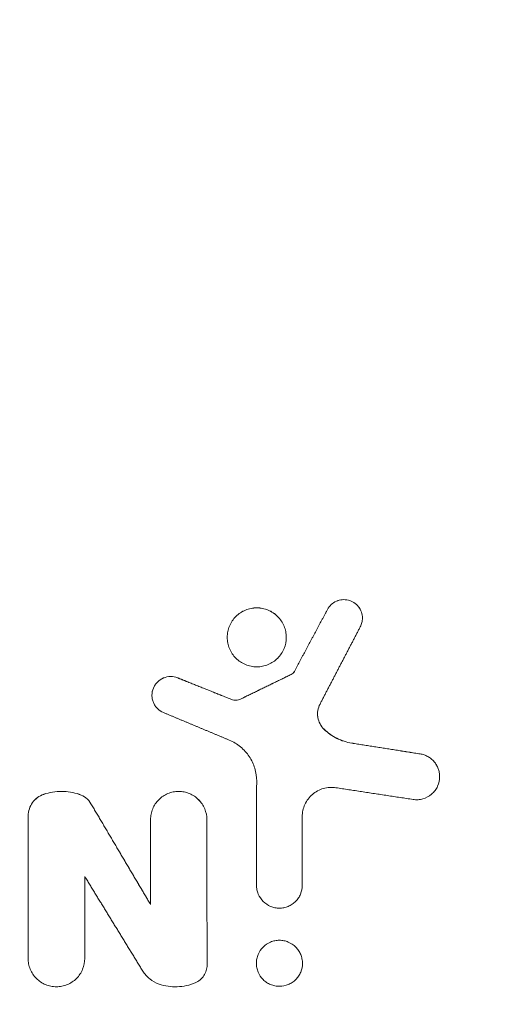
# Model space of a CAD drawing. Units: millimetres. Extents: x -875 to 875, y -3985 to 3984.
# Drawn here: x 22 to 59, y -352 to -277 of the extents above; entities that cross this region are included whole.
import ezdxf

# ---------------------------------------------------------------- set-up
doc = ezdxf.new("R2010")
doc.units = ezdxf.units.MM
doc.header["$LTSCALE"] = 20
doc.linetypes.add('HIDDEN', pattern=[9.525, 6.35, -3.175])
doc.layers.add('2d', color=230, linetype='Continuous')
doc.layers.add('EN-Free_Space_Hatch', color=10, linetype='HIDDEN')

# ---------------------------------------------------------------- blocks, each defined once
blk = doc.blocks.new('A$C0B8B31BE')
at = {"lineweight": 0}
blk.add_line((32.161, -344.267), (32.16, -344.263), dxfattribs=at)
for points, knots in [([(45.758, -321.591), (45.907, -321.313), (46.149, -321.088), (46.726, -320.832), (47.054, -320.803), (47.667, -320.956), (47.943, -321.135), (48.332, -321.634), (48.439, -321.944), (48.44, -322.261)], [0.000560184, 0.000560184, 0.000560184, 0.000560184, 0.001500053, 0.001500053, 0.002439923, 0.002439923, 0.003379792, 0.003379792, 0.004319662, 0.004319662, 0.004319662, 0.004319662]), ([(45.758, -321.593), (45.907, -321.315), (46.149, -321.09), (46.726, -320.834), (47.054, -320.805), (47.667, -320.958), (47.943, -321.137), (48.332, -321.636), (48.439, -321.945), (48.44, -322.262)], [0.000560184, 0.000560184, 0.000560184, 0.000560184, 0.001500053, 0.001500053, 0.002439923, 0.002439923, 0.003379792, 0.003379792, 0.004319662, 0.004319662, 0.004319662, 0.004319662]), ([(42.593, -323.735), (42.593, -323.588), (42.579, -323.438), (42.52, -323.147), (42.478, -323.006), (42.364, -322.732), (42.293, -322.6), (42.129, -322.354), (42.035, -322.24), (41.719, -321.923), (41.47, -321.757), (41.057, -321.586), (40.916, -321.543), (40.626, -321.485), (40.475, -321.47), (40.179, -321.47), (40.032, -321.484), (39.741, -321.542), (39.597, -321.586), (39.188, -321.755), (38.935, -321.922), (38.618, -322.24), (38.524, -322.354), (38.36, -322.6), (38.289, -322.732), (38.175, -323.006), (38.133, -323.147), (38.075, -323.437), (38.06, -323.587), (38.059, -323.735)], [0.008853927, 0.008853927, 0.008853927, 0.008853927, 0.009296719, 0.009296719, 0.009739511, 0.009739511, 0.010182303, 0.010182303, 0.010625094, 0.010625094, 0.011510678, 0.011510678, 0.01195347, 0.01195347, 0.012396262, 0.012396262, 0.012839053, 0.012839053, 0.013281845, 0.013281845, 0.014167429, 0.014167429, 0.01461022, 0.01461022, 0.015053012, 0.015053012, 0.015495804, 0.015495804, 0.015938596, 0.015938596, 0.015938596, 0.015938596]), ([(42.593, -323.737), (42.593, -323.589), (42.579, -323.44), (42.52, -323.149), (42.478, -323.008), (42.364, -322.734), (42.293, -322.602), (42.129, -322.356), (42.035, -322.242), (41.719, -321.925), (41.47, -321.759), (41.057, -321.588), (40.916, -321.545), (40.626, -321.487), (40.475, -321.472), (40.179, -321.472), (40.032, -321.486), (39.741, -321.544), (39.597, -321.587), (39.188, -321.757), (38.935, -321.924), (38.618, -322.242), (38.524, -322.356), (38.36, -322.601), (38.289, -322.734), (38.175, -323.008), (38.133, -323.149), (38.075, -323.439), (38.06, -323.589), (38.059, -323.737)], [0.008853927, 0.008853927, 0.008853927, 0.008853927, 0.009296719, 0.009296719, 0.009739511, 0.009739511, 0.010182303, 0.010182303, 0.010625094, 0.010625094, 0.011510678, 0.011510678, 0.01195347, 0.01195347, 0.012396262, 0.012396262, 0.012839053, 0.012839053, 0.013281845, 0.013281845, 0.014167429, 0.014167429, 0.01461022, 0.01461022, 0.015053012, 0.015053012, 0.015495804, 0.015495804, 0.015938596, 0.015938596, 0.015938596, 0.015938596]), ([(48.44, -322.261), (48.44, -322.375), (48.426, -322.488), (48.372, -322.709), (48.331, -322.818), (48.279, -322.92)], [0.0043196618, 0.0043196618, 0.0043196618, 0.0043196618, 0.0046605381, 0.0046605381, 0.0050014143, 0.0050014143, 0.0050014143, 0.0050014143]), ([(38.059, -323.735), (38.059, -323.883), (38.074, -324.03), (38.131, -324.322), (38.175, -324.466), (38.344, -324.876), (38.513, -325.129), (38.826, -325.443), (38.943, -325.539), (39.19, -325.704), (39.32, -325.774), (39.594, -325.888), (39.739, -325.932), (40.029, -325.989), (40.176, -326.004), (40.476, -326.004), (40.624, -325.989), (40.914, -325.932), (41.058, -325.888), (41.333, -325.774), (41.463, -325.704), (41.71, -325.539), (41.827, -325.443), (42.036, -325.234), (42.13, -325.119), (42.295, -324.871), (42.365, -324.739), (42.535, -324.329), (42.594, -324.031), (42.593, -323.735)], [0.001756636, 0.001756636, 0.001756636, 0.001756636, 0.002200217, 0.002200217, 0.002643797, 0.002643797, 0.003530959, 0.003530959, 0.00397454, 0.00397454, 0.00441812, 0.00441812, 0.004861701, 0.004861701, 0.005305282, 0.005305282, 0.005748862, 0.005748862, 0.006192443, 0.006192443, 0.006636024, 0.006636024, 0.007079604, 0.007079604, 0.007523185, 0.007523185, 0.007966766, 0.007966766, 0.008853927, 0.008853927, 0.008853927, 0.008853927]), ([(34.255, -326.853), (34.081, -326.783), (33.891, -326.748), (33.517, -326.751), (33.328, -326.79), (32.984, -326.936), (32.824, -327.044), (32.627, -327.244), (32.566, -327.319), (32.463, -327.475), (32.419, -327.557), (32.312, -327.819), (32.276, -328.006), (32.276, -328.289), (32.286, -328.382), (32.322, -328.566), (32.35, -328.657), (32.422, -328.83), (32.466, -328.913), (32.57, -329.069), (32.631, -329.143), (32.829, -329.342), (32.989, -329.449), (33.161, -329.521)], [0.000129358, 0.000129358, 0.000129358, 0.000129358, 0.000690698, 0.000690698, 0.001252038, 0.001252038, 0.001813378, 0.001813378, 0.002094048, 0.002094048, 0.002374718, 0.002374718, 0.002936058, 0.002936058, 0.003216728, 0.003216728, 0.003497397, 0.003497397, 0.003778067, 0.003778067, 0.004058737, 0.004058737, 0.004620077, 0.004620077, 0.004620077, 0.004620077]), ([(34.255, -326.855), (34.081, -326.785), (33.891, -326.749), (33.517, -326.753), (33.328, -326.792), (32.984, -326.938), (32.824, -327.046), (32.627, -327.246), (32.566, -327.32), (32.463, -327.477), (32.419, -327.559), (32.312, -327.821), (32.276, -328.007), (32.276, -328.196)], [0.000129358, 0.000129358, 0.000129358, 0.000129358, 0.000690698, 0.000690698, 0.001252038, 0.001252038, 0.001813378, 0.001813378, 0.002094048, 0.002094048, 0.002374718, 0.002374718, 0.00293522, 0.00293522, 0.00293522, 0.00293522]), ([(38.378, -328.506), (38.492, -328.552), (38.614, -328.573), (38.857, -328.564), (38.978, -328.535), (39.088, -328.481)], [0.000000775, 0.000000775, 0.000000775, 0.000000775, 0.0003643893, 0.0003643893, 0.0007280036, 0.0007280036, 0.0007280036, 0.0007280036]), ([(38.378, -328.508), (38.492, -328.554), (38.614, -328.575), (38.857, -328.566), (38.978, -328.536), (39.088, -328.483)], [0.000000775, 0.000000775, 0.000000775, 0.000000775, 0.0003643893, 0.0003643893, 0.0007280036, 0.0007280036, 0.0007280036, 0.0007280036]), ([(45.183, -328.866), (45.101, -329.024), (45.046, -329.19), (44.989, -329.539), (44.99, -329.715), (45.074, -330.237), (45.243, -330.562), (45.498, -330.809)], [0.000000953, 0.000000953, 0.000000953, 0.000000953, 0.000526175, 0.000526175, 0.001051398, 0.001051398, 0.002101842, 0.002101842, 0.002101842, 0.002101842]), ([(44.997, -329.611), (44.996, -329.704), (45.003, -329.798), (45.074, -330.239), (45.243, -330.564), (45.498, -330.811)], [0.00077103, 0.00077103, 0.00077103, 0.00077103, 0.001051398, 0.001051398, 0.002101842, 0.002101842, 0.002101842, 0.002101842]), ([(45.498, -330.809), (45.79, -331.091), (46.116, -331.321), (46.658, -331.592), (46.846, -331.668), (47.228, -331.791), (47.424, -331.837), (47.624, -331.869)], [0.000001609, 0.000001609, 0.000001609, 0.000001609, 0.001201152, 0.001201152, 0.001800924, 0.001800924, 0.002400696, 0.002400696, 0.002400696, 0.002400696]), ([(45.498, -330.811), (45.79, -331.092), (46.116, -331.323), (46.658, -331.594), (46.846, -331.67), (47.228, -331.793), (47.424, -331.839), (47.624, -331.871)], [0.000001609, 0.000001609, 0.000001609, 0.000001609, 0.001201152, 0.001201152, 0.001800924, 0.001800924, 0.002400696, 0.002400696, 0.002400696, 0.002400696]), ([(40.319, -334.797), (40.319, -334.459), (40.27, -334.13), (40.125, -333.648), (40.065, -333.489), (39.923, -333.187), (39.841, -333.042), (39.657, -332.764), (39.553, -332.63), (39.328, -332.381), (39.208, -332.265), (38.823, -331.946), (38.531, -331.769), (38.219, -331.639)], [0.000000197, 0.000000197, 0.000000197, 0.000000197, 0.001000378, 0.001000378, 0.001500468, 0.001500468, 0.002000558, 0.002000558, 0.002500649, 0.002500649, 0.003000739, 0.003000739, 0.004000919, 0.004000919, 0.004000919, 0.004000919]), ([(52.871, -332.699), (52.974, -332.715), (53.076, -332.74), (53.273, -332.808), (53.37, -332.851), (53.553, -332.953), (53.639, -333.012), (53.801, -333.144), (53.877, -333.218), (54.013, -333.377), (54.073, -333.461), (54.179, -333.641), (54.225, -333.737), (54.297, -333.933), (54.325, -334.033), (54.362, -334.239), (54.371, -334.345), (54.371, -334.449)], [0.00066336, 0.00066336, 0.00066336, 0.00066336, 0.000975839, 0.000975839, 0.001288318, 0.001288318, 0.001600797, 0.001600797, 0.001913277, 0.001913277, 0.002225756, 0.002225756, 0.002538235, 0.002538235, 0.002850714, 0.002850714, 0.003163193, 0.003163193, 0.003163193, 0.003163193]), ([(52.871, -332.701), (52.974, -332.717), (53.076, -332.742), (53.273, -332.81), (53.37, -332.853), (53.553, -332.955), (53.639, -333.014), (53.801, -333.146), (53.877, -333.22), (54.013, -333.379), (54.073, -333.463), (54.179, -333.643), (54.225, -333.739), (54.297, -333.935), (54.325, -334.035), (54.362, -334.241), (54.371, -334.347), (54.371, -334.451)], [0.00066336, 0.00066336, 0.00066336, 0.00066336, 0.000975839, 0.000975839, 0.001288318, 0.001288318, 0.001600797, 0.001600797, 0.001913277, 0.001913277, 0.002225756, 0.002225756, 0.002538235, 0.002538235, 0.002850714, 0.002850714, 0.003163193, 0.003163193, 0.003163193, 0.003163193]), ([(54.371, -334.449), (54.372, -334.703), (54.316, -334.958), (54.157, -335.304), (54.091, -335.416), (53.938, -335.619), (53.851, -335.711), (53.56, -335.961), (53.331, -336.085), (52.962, -336.19), (52.837, -336.212), (52.583, -336.227), (52.453, -336.222), (52.327, -336.202)], [0.003163193, 0.003163193, 0.003163193, 0.003163193, 0.00392474, 0.00392474, 0.004305513, 0.004305513, 0.004686286, 0.004686286, 0.005447832, 0.005447832, 0.005828605, 0.005828605, 0.006209378, 0.006209378, 0.006209378, 0.006209378]), ([(46.406, -335.298), (46.246, -335.274), (46.085, -335.267), (45.762, -335.288), (45.601, -335.316), (45.291, -335.404), (45.141, -335.466), (44.855, -335.62), (44.722, -335.711), (44.478, -335.921), (44.366, -336.041), (44.172, -336.298), (44.089, -336.436), (43.954, -336.733), (43.903, -336.885), (43.834, -337.199), (43.817, -337.362), (43.817, -337.525)], [0.00012823, 0.00012823, 0.00012823, 0.00012823, 0.000610776, 0.000610776, 0.001093322, 0.001093322, 0.001575868, 0.001575868, 0.002058414, 0.002058414, 0.00254096, 0.00254096, 0.003023506, 0.003023506, 0.003506052, 0.003506052, 0.003988598, 0.003988598, 0.003988598, 0.003988598]), ([(23.969, -335.806), (23.797, -335.864), (23.635, -335.948), (23.341, -336.163), (23.214, -336.292), (23, -336.588), (22.919, -336.749), (22.806, -337.096), (22.778, -337.276), (22.778, -337.458)], [0.000102236, 0.000102236, 0.000102236, 0.000102236, 0.000643903, 0.000643903, 0.00118557, 0.00118557, 0.001727237, 0.001727237, 0.002268904, 0.002268904, 0.002268904, 0.002268904]), ([(23.969, -335.808), (23.797, -335.865), (23.635, -335.949), (23.341, -336.165), (23.214, -336.294), (23, -336.59), (22.919, -336.751), (22.806, -337.098), (22.778, -337.277), (22.778, -337.46)], [0.000102236, 0.000102236, 0.000102236, 0.000102236, 0.000643903, 0.000643903, 0.00118557, 0.00118557, 0.001727237, 0.001727237, 0.002268904, 0.002268904, 0.002268904, 0.002268904]), ([(23.969, -335.806), (24.412, -335.658), (24.867, -335.584), (25.801, -335.584), (26.257, -335.658), (26.7, -335.806)], [0.000028627, 0.000028627, 0.000028627, 0.000028627, 0.00141145, 0.00141145, 0.002794273, 0.002794273, 0.002794273, 0.002794273]), ([(23.969, -335.808), (24.412, -335.66), (24.867, -335.586), (25.801, -335.586), (26.257, -335.66), (26.7, -335.808)], [0.000028627, 0.000028627, 0.000028627, 0.000028627, 0.00141145, 0.00141145, 0.002794273, 0.002794273, 0.002794273, 0.002794273]), ([(26.7, -335.806), (26.887, -335.869), (27.059, -335.963), (27.364, -336.21), (27.492, -336.358), (27.592, -336.528)], [0.000000651, 0.000000651, 0.000000651, 0.000000651, 0.000583956, 0.000583956, 0.00116726, 0.00116726, 0.00116726, 0.00116726]), ([(26.7, -335.808), (26.887, -335.871), (27.059, -335.965), (27.364, -336.212), (27.492, -336.36), (27.592, -336.529)], [0.000000651, 0.000000651, 0.000000651, 0.000000651, 0.000583956, 0.000583956, 0.00116726, 0.00116726, 0.00116726, 0.00116726]), ([(32.168, -337.745), (32.169, -337.604), (32.182, -337.464), (32.238, -337.187), (32.279, -337.049), (32.441, -336.659), (32.603, -336.417), (33.001, -336.019), (33.242, -335.857), (33.633, -335.695), (33.771, -335.653), (34.048, -335.598), (34.188, -335.584), (34.472, -335.584), (34.615, -335.598), (34.892, -335.653), (35.027, -335.693), (35.291, -335.803), (35.416, -335.869), (35.65, -336.026), (35.761, -336.117), (35.962, -336.317), (36.051, -336.426), (36.208, -336.661), (36.276, -336.787), (36.439, -337.178), (36.496, -337.461), (36.496, -337.745)], [0.000126623, 0.000126623, 0.000126623, 0.000126623, 0.000549479, 0.000549479, 0.000972335, 0.000972335, 0.001818047, 0.001818047, 0.002663759, 0.002663759, 0.003086615, 0.003086615, 0.003509471, 0.003509471, 0.003932327, 0.003932327, 0.004355183, 0.004355183, 0.004778039, 0.004778039, 0.005200895, 0.005200895, 0.005623751, 0.005623751, 0.006046607, 0.006046607, 0.006892319, 0.006892319, 0.006892319, 0.006892319]), ([(32.168, -337.747), (32.169, -337.606), (32.182, -337.466), (32.238, -337.189), (32.279, -337.051), (32.441, -336.66), (32.603, -336.419), (33.001, -336.021), (33.242, -335.859), (33.633, -335.697), (33.771, -335.655), (34.048, -335.6), (34.188, -335.586), (34.472, -335.586), (34.615, -335.6), (34.892, -335.655), (35.027, -335.695), (35.291, -335.804), (35.416, -335.871), (35.65, -336.028), (35.761, -336.118), (35.962, -336.319), (36.051, -336.428), (36.208, -336.662), (36.276, -336.789), (36.439, -337.18), (36.496, -337.463), (36.496, -337.747)], [0.000126623, 0.000126623, 0.000126623, 0.000126623, 0.000549479, 0.000549479, 0.000972335, 0.000972335, 0.001818047, 0.001818047, 0.002663759, 0.002663759, 0.003086615, 0.003086615, 0.003509471, 0.003509471, 0.003932327, 0.003932327, 0.004355183, 0.004355183, 0.004778039, 0.004778039, 0.005200895, 0.005200895, 0.005623751, 0.005623751, 0.006046607, 0.006046607, 0.006892319, 0.006892319, 0.006892319, 0.006892319]), ([(40.31, -342.799), (40.31, -342.914), (40.321, -343.027), (40.366, -343.253), (40.399, -343.365), (40.53, -343.682), (40.661, -343.878), (40.984, -344.203), (41.18, -344.334), (41.498, -344.466), (41.61, -344.5), (41.835, -344.545), (41.949, -344.557), (42.18, -344.557), (42.296, -344.545), (42.521, -344.501), (42.631, -344.467), (42.846, -344.379), (42.947, -344.324), (43.137, -344.197), (43.227, -344.123), (43.39, -343.96), (43.463, -343.871), (43.59, -343.68), (43.645, -343.577), (43.777, -343.26), (43.823, -343.029), (43.822, -342.799)], [0.000103847, 0.000103847, 0.000103847, 0.000103847, 0.000447552, 0.000447552, 0.000791256, 0.000791256, 0.001478665, 0.001478665, 0.002166074, 0.002166074, 0.002509778, 0.002509778, 0.002853482, 0.002853482, 0.003197187, 0.003197187, 0.003540891, 0.003540891, 0.003884596, 0.003884596, 0.0042283, 0.0042283, 0.004572004, 0.004572004, 0.004915709, 0.004915709, 0.005603118, 0.005603118, 0.005603118, 0.005603118]), ([(43.835, -348.797), (43.834, -348.682), (43.823, -348.565), (43.777, -348.339), (43.744, -348.229), (43.656, -348.015), (43.6, -347.912), (43.472, -347.72), (43.399, -347.631), (43.153, -347.384), (42.958, -347.254), (42.636, -347.12), (42.525, -347.087), (42.299, -347.042), (42.182, -347.03), (41.951, -347.03), (41.836, -347.041), (41.608, -347.086), (41.496, -347.12), (41.177, -347.252), (40.979, -347.383), (40.65, -347.713), (40.52, -347.908), (40.387, -348.229), (40.353, -348.339), (40.308, -348.565), (40.296, -348.682), (40.296, -348.797)], [0.0069035, 0.0069035, 0.0069035, 0.0069035, 0.007249165, 0.007249165, 0.00759483, 0.00759483, 0.007940495, 0.007940495, 0.00828616, 0.00828616, 0.00897749, 0.00897749, 0.009323154, 0.009323154, 0.009668819, 0.009668819, 0.010014484, 0.010014484, 0.010360149, 0.010360149, 0.011051479, 0.011051479, 0.011742809, 0.011742809, 0.012088473, 0.012088473, 0.012434138, 0.012434138, 0.012434138, 0.012434138]), ([(22.765, -348.424), (22.765, -348.566), (22.779, -348.707), (22.834, -348.986), (22.876, -349.125), (23.038, -349.519), (23.2, -349.762), (23.6, -350.163), (23.843, -350.326), (24.237, -350.49), (24.376, -350.532), (24.655, -350.588), (24.796, -350.602), (25.082, -350.602), (25.226, -350.588), (25.505, -350.533), (25.641, -350.492), (25.907, -350.381), (26.032, -350.314), (26.268, -350.156), (26.38, -350.065), (26.582, -349.863), (26.671, -349.753), (26.829, -349.516), (26.898, -349.389), (27.06, -348.995), (27.117, -348.71), (27.117, -348.424)], [0.000127594, 0.000127594, 0.000127594, 0.000127594, 0.000553506, 0.000553506, 0.000979418, 0.000979418, 0.001831241, 0.001831241, 0.002683065, 0.002683065, 0.003108977, 0.003108977, 0.003534889, 0.003534889, 0.003960801, 0.003960801, 0.004386713, 0.004386713, 0.004812625, 0.004812625, 0.005238537, 0.005238537, 0.005664449, 0.005664449, 0.006090361, 0.006090361, 0.006942185, 0.006942185, 0.006942185, 0.006942185]), ([(36.508, -348.927), (36.509, -349.073), (36.488, -349.215), (36.404, -349.493), (36.343, -349.625), (36.183, -349.866), (36.085, -349.975), (35.863, -350.16), (35.737, -350.237), (35.603, -350.293)], [0.000000198, 0.000000198, 0.000000198, 0.000000198, 0.000432774, 0.000432774, 0.000865351, 0.000865351, 0.001297928, 0.001297928, 0.001730505, 0.001730505, 0.001730505, 0.001730505]), ([(40.296, -348.797), (40.296, -348.913), (40.307, -349.027), (40.352, -349.255), (40.386, -349.367), (40.518, -349.687), (40.65, -349.885), (40.894, -350.13), (40.985, -350.205), (41.178, -350.334), (41.279, -350.388), (41.494, -350.477), (41.606, -350.512), (41.833, -350.557), (41.948, -350.568), (42.298, -350.568), (42.529, -350.522), (42.852, -350.388), (42.953, -350.334), (43.145, -350.205), (43.237, -350.13), (43.4, -349.966), (43.473, -349.877), (43.602, -349.684), (43.657, -349.58), (43.789, -349.261), (43.835, -349.028), (43.835, -348.797)], [0.00136055, 0.00136055, 0.00136055, 0.00136055, 0.001706984, 0.001706984, 0.002053419, 0.002053419, 0.002746288, 0.002746288, 0.003092722, 0.003092722, 0.003439156, 0.003439156, 0.003785591, 0.003785591, 0.004132025, 0.004132025, 0.004824894, 0.004824894, 0.005171328, 0.005171328, 0.005517763, 0.005517763, 0.005864197, 0.005864197, 0.006210632, 0.006210632, 0.0069035, 0.0069035, 0.0069035, 0.0069035]), ([(32.824, -350.395), (32.563, -350.307), (32.324, -350.176), (31.894, -349.832), (31.715, -349.629), (31.571, -349.395)], [0.000000598, 0.000000598, 0.000000598, 0.000000598, 0.000815972, 0.000815972, 0.001631346, 0.001631346, 0.001631346, 0.001631346]), ([(32.824, -350.395), (33.05, -350.472), (33.28, -350.527), (33.746, -350.595), (33.985, -350.608), (34.46, -350.591), (34.694, -350.561), (35.155, -350.459), (35.383, -350.386), (35.603, -350.293)], [0.000029116, 0.000029116, 0.000029116, 0.000029116, 0.000736201, 0.000736201, 0.001443286, 0.001443286, 0.002150372, 0.002150372, 0.002857457, 0.002857457, 0.002857457, 0.002857457])]:
    blk.add_open_spline(points, degree=3, knots=knots, dxfattribs=at)
for points, weights in [([(43.215, -326.356), (44.063, -324.768), (44.911, -323.179), (45.758, -321.591)], [1, 0.999998786434, 0.999998786434, 1]), ([(43.215, -326.358), (44.063, -324.77), (44.911, -323.181), (45.758, -321.593)], [1, 0.999998786434, 0.999998786434, 1]), ([(48.279, -322.92), (47.246, -324.902), (46.214, -326.884), (45.183, -328.866)], [1, 0.999998109829, 0.999998109829, 1]), ([(38.378, -328.506), (37.004, -327.955), (35.629, -327.404), (34.255, -326.853)], [1, 0.999999853869, 0.999999853869, 1]), ([(38.378, -328.508), (37.004, -327.957), (35.629, -327.406), (34.255, -326.855)], [1, 0.999999853869, 0.999999853869, 1]), ([(42.974, -326.588), (41.678, -327.219), (40.383, -327.85), (39.088, -328.481)], [1, 0.999999808603, 0.999999808603, 1]), ([(42.974, -326.59), (41.678, -327.221), (40.383, -327.852), (39.088, -328.483)], [1, 0.999999808603, 0.999999808603, 1]), ([(38.219, -331.639), (36.533, -330.933), (34.847, -330.227), (33.161, -329.521)], [1, 0.99999976034, 0.99999976034, 1]), ([(52.871, -332.699), (51.122, -332.423), (49.373, -332.146), (47.624, -331.869)], [1, 0.999999963145, 0.999999963145, 1]), ([(52.871, -332.701), (51.122, -332.424), (49.373, -332.148), (47.624, -331.871)], [1, 0.999999963145, 0.999999963145, 1]), ([(40.319, -334.797), (40.316, -337.464), (40.313, -340.132), (40.31, -342.799)], [1, 0.999996573614, 0.999996573614, 1]), ([(40.319, -334.798), (40.316, -337.466), (40.313, -340.134), (40.31, -342.8)], [1, 0.999996573614, 0.999996573614, 1]), ([(52.327, -336.202), (50.353, -335.901), (48.379, -335.6), (46.406, -335.298)], [1, 0.999999956334, 0.999999956334, 1]), ([(32.161, -344.265), (30.638, -341.686), (29.115, -339.107), (27.592, -336.528)], [1, 0.999996796127, 0.999996796127, 1]), ([(32.161, -344.267), (30.638, -341.688), (29.115, -339.109), (27.592, -336.529)], [1, 0.999996796127, 0.999996796127, 1]), ([(22.765, -348.424), (22.77, -344.77), (22.774, -341.115), (22.778, -337.458)], [1, 0.999993563085, 0.999993563085, 1]), ([(22.765, -348.426), (22.77, -344.772), (22.774, -341.116), (22.778, -337.46)], [1, 0.999993563085, 0.999993563085, 1]), ([(43.822, -342.799), (43.82, -341.041), (43.819, -339.283), (43.817, -337.525)], [1, 0.999998511393, 0.999998511393, 1]), ([(43.822, -342.8), (43.82, -341.043), (43.819, -339.285), (43.817, -337.526)], [1, 0.999998511393, 0.999998511393, 1]), ([(32.168, -337.745), (32.166, -339.919), (32.164, -342.092), (32.161, -344.265)], [1, 0.9999977252, 0.9999977252, 1]), ([(32.168, -337.747), (32.166, -339.921), (32.164, -342.094), (32.161, -344.267)], [1, 0.9999977252, 0.9999977252, 1]), ([(36.496, -337.745), (36.5, -341.474), (36.504, -345.201), (36.508, -348.927)], [1, 0.999993307038, 0.999993307038, 1]), ([(36.496, -337.747), (36.5, -341.475), (36.504, -345.202), (36.508, -348.928)], [1, 0.999993307038, 0.999993307038, 1]), ([(27.11, -342.114), (28.597, -344.541), (30.084, -346.968), (31.571, -349.395)], [1, 0.999997161682, 0.999997161682, 1]), ([(27.117, -348.424), (27.114, -346.321), (27.112, -344.218), (27.11, -342.114)], [1, 0.999997868182, 0.999997868182, 1]), ([(27.117, -348.426), (27.114, -346.323), (27.112, -344.22), (27.11, -342.116)], [1, 0.999997868182, 0.999997868182, 1])]:
    blk.add_rational_spline(points, weights, degree=3, dxfattribs=at)
for points in [[(42.974, -326.588), (43.076, -326.538), (43.161, -326.457), (43.215, -326.356)], [(42.974, -326.59), (43.076, -326.54), (43.161, -326.459), (43.215, -326.358)], [(40.319, -334.798), (40.319, -334.797), (40.319, -334.795), (40.319, -334.794)], [(43.817, -337.525), (43.817, -337.525), (43.817, -337.526), (43.817, -337.526)], [(40.31, -342.8), (40.31, -342.801), (40.31, -342.801), (40.31, -342.802)]]:
    blk.add_open_spline(points, degree=3, dxfattribs=at)

msp = doc.modelspace()

# ---------------------------------------------------------------- hatches: boundary and pattern name
at = {"layer": 'EN-Free_Space_Hatch'}
h = msp.add_hatch(dxfattribs=at)
h.set_pattern_fill('ANSI31', color=256, scale=100)
h.paths.add_polyline_path([(-875, 3984.5), (-875, -3984.5), (875, -3984.5), (875, 3984.5)])

# ---------------------------------------------------------------- block references
at = {"layer": '2d'}
msp.add_blockref('A$C0B8B31BE', (-0.335, -0.426), dxfattribs=at)

doc.saveas('drawing.dxf')
